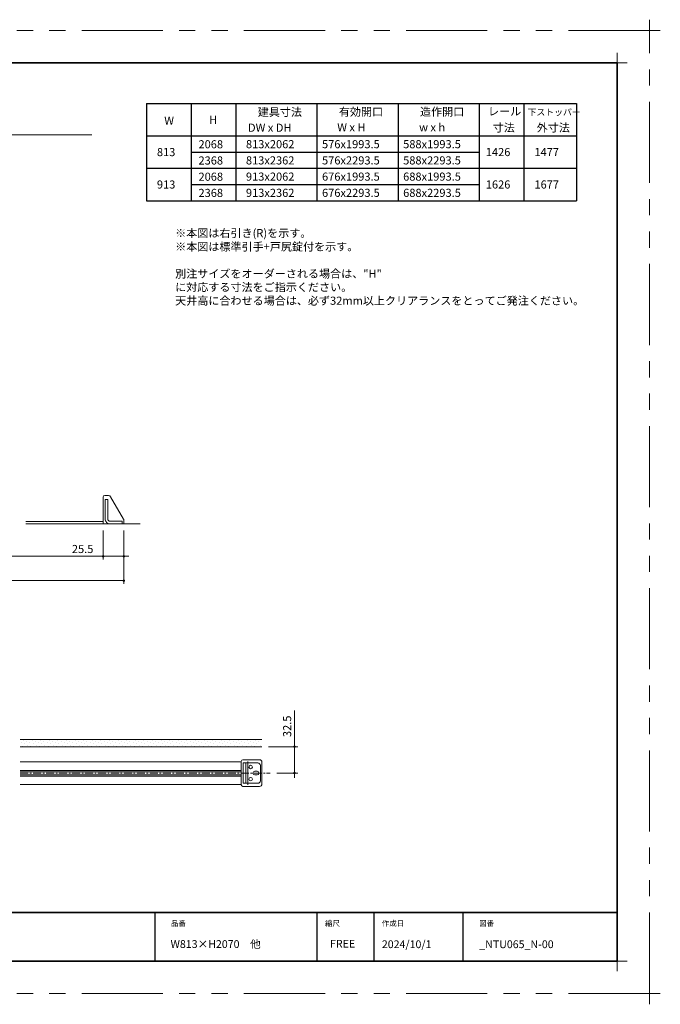
# Model space of a CAD drawing. Extents: x -60839 to -58226, y 2022 to 3236.
# Drawn here: x -59922 to -59132, y 2022 to 3236 of the extents above; entities that cross this region are included whole.
import ezdxf

# ---------------------------------------------------------------- set-up
doc = ezdxf.new("R2010")
doc.units = 0
doc.header["$LTSCALE"] = 80
doc.header["$MEASUREMENT"] = 0
doc.linetypes.add('CENTER', pattern=[2, 1.25, -0.25, 0.25, -0.25])
doc.linetypes.add('PHANTOM', pattern=[2.5, 1.25, -0.25, 0.25, -0.25, 0.25, -0.25])
doc.layers.get('0').update_dxf_attribs({"linetype": 'CONTINUOUS'})
doc.layers.get('DEFPOINTS').update_dxf_attribs({"linetype": 'CONTINUOUS'})
for name, color, linetype, lineweight in [('ハッチング', 6, 'CONTINUOUS', 9), ('一般', 7, 'CONTINUOUS', 15), ('中心線', 3, 'CENTER', 9), ('図面枠', 7, 'CONTINUOUS', 35), ('寸法線', 3, 'CONTINUOUS', 13), ('線(水)', 4, 'CONTINUOUS', 9), ('線(白)', 7, 'CONTINUOUS', 30), ('線(黄)', 2, 'CONTINUOUS', 15)]:
    doc.layers.add(name, color=color, linetype=linetype, lineweight=lineweight)
doc.layers.add('陰線', color=4, linetype='PHANTOM', lineweight=9, plot=False)
doc.styles.add('sanwa1', font='romans.shx', dxfattribs={"height": 10, "bigfont": 'extfont2.shx'})
doc.dimstyles.new('sanwa1', dxfattribs={"dimscale": 0.05, "dimtxt": 10, "dimasz": 45, "dimexe": 20, "dimexo": 20, "dimgap": 30, "dimtad": 1, "dimdsep": 46, "dimtxsty": 'sanwa1', "dimblk1": 'DOT', "dimblk2": 'DOT', "dimsah": 1, "dimcen": 0.15, "dimclrd": 256, "dimclre": 256, "dimclrt": 256, "dimadec": 0, "dimazin": 0, "dimtfac": 1, "dimtix": 1, "dimtmove": 0, "dimatfit": 0, "dimldrblk": 'DOT', "dimfxl": 1, "dimtolj": 1, "dimtzin": 0, "dimlwd": 13, "dimlwe": 13, "dimarcsym": 1})

# ---------------------------------------------------------------- blocks, each defined once
blk = doc.blocks.new('_DOT')
at = {"color": 0, "linetype": 'ByBlock'}
blk.add_line((-0.5, 0), (-1, 0), dxfattribs=at)
at = {"color": 0, "linetype": 'ByBlock', "const_width": 0.5}
blk.add_lwpolyline([(-0.25, 0, 1), (0.25, 0, 1)], format="xyb", close=True, dxfattribs=at)
blk = doc.blocks.new('*D5')
at = {"layer": 'DEFPOINTS', "color": 0, "transparency": 16777216}
for p in [(-59623, 2339.3), (-59612.7, 2306.8), (-59583, 2306.8)]:
    blk.add_point(p, dxfattribs=at)
at = {"layer": '寸法線', "transparency": 16777216}
for p, q in [((-59583, 2342.3), (-59583, 2383.8)), ((-59615, 2339.3), (-59579, 2339.3)), ((-59583, 2306.8), (-59583, 2339.3)), ((-59604.7, 2306.8), (-59579, 2306.8)), ((-59583, 2303.8), (-59583, 2300.8))]:
    blk.add_line(p, q, dxfattribs=at)
at = {"layer": '寸法線', "transparency": 16777216, "xscale": 3, "yscale": 3, "zscale": 3}
for p, rotation in [((-59583, 2339.3), 270), ((-59583, 2306.8), 90)]:
    blk.add_blockref('_DOT', p, dxfattribs=dict(at, rotation=rotation))
at = {"layer": '寸法線', "transparency": 16777216, "insert": (-59592, 2364.5), "char_height": 10, "attachment_point": 5, "rotation": 90, "style": 'sanwa1', "bg_fill": 3, "box_fill_scale": 1.25, "bg_fill_color": 256, "bg_fill_true_color": 13158600, "bg_fill_transparency": 0}
blk.add_mtext('\\A1;32.5', dxfattribs=at)
blk = doc.blocks.new('*D29')
at = {"layer": 'DEFPOINTS', "color": 0, "transparency": 16777216}
for p in [(-59818.8, 2614.2), (-60168.2, 2607.7), (-59818.8, 2574.2)]:
    blk.add_point(p, dxfattribs=at)
at = {"layer": '寸法線', "transparency": 16777216}
for p, q in [((-60168.2, 2599.7), (-60168.2, 2570.2)), ((-59818.8, 2606.2), (-59818.8, 2570.2)), ((-60165.2, 2574.2), (-59821.8, 2574.2))]:
    blk.add_line(p, q, dxfattribs=at)
at = {"layer": '寸法線', "transparency": 16777216, "xscale": 3, "yscale": 3, "zscale": 3, "rotation": 180}
blk.add_blockref('_DOT', (-60168.2, 2574.2), dxfattribs=at)
at = {"layer": '寸法線', "transparency": 16777216, "xscale": 3, "yscale": 3, "zscale": 3}
blk.add_blockref('_DOT', (-59818.8, 2574.2), dxfattribs=at)
at = {"layer": '寸法線', "transparency": 16777216, "insert": (-59993.5, 2583.2), "char_height": 10, "attachment_point": 5, "style": 'sanwa1'}
blk.add_mtext('\\A1;{\\C3;レール寸法}', dxfattribs=at)
blk = doc.blocks.new('*D30')
at = {"layer": 'DEFPOINTS', "color": 0, "transparency": 16777216}
for p in [(-59818.8, 2614.2), (-59793.3, 2614.2), (-59818.8, 2574.2)]:
    blk.add_point(p, dxfattribs=at)
at = {"layer": '寸法線', "transparency": 16777216}
for p, q in [((-59818.8, 2606.2), (-59818.8, 2570.2)), ((-59793.3, 2606.2), (-59793.3, 2570.2)), ((-59821.8, 2574.2), (-59863.3, 2574.2)), ((-59793.3, 2574.2), (-59818.8, 2574.2)), ((-59790.3, 2574.2), (-59787.3, 2574.2))]:
    blk.add_line(p, q, dxfattribs=at)
at = {"layer": '寸法線', "transparency": 16777216, "xscale": 3, "yscale": 3, "zscale": 3}
blk.add_blockref('_DOT', (-59818.8, 2574.2), dxfattribs=at)
at = {"layer": '寸法線', "transparency": 16777216, "xscale": 3, "yscale": 3, "zscale": 3, "rotation": 180}
blk.add_blockref('_DOT', (-59793.3, 2574.2), dxfattribs=at)
at = {"layer": '寸法線', "transparency": 16777216, "insert": (-59844.1, 2583.2), "char_height": 10, "attachment_point": 5, "style": 'sanwa1'}
blk.add_mtext('\\A1;25.5', dxfattribs=at)
blk = doc.blocks.new('*D32')
at = {"layer": 'DEFPOINTS', "color": 0, "transparency": 16777216}
for p in [(-60193.7, 2614.2), (-59793.3, 2614.2), (-60193.7, 2544.2)]:
    blk.add_point(p, dxfattribs=at)
at = {"layer": '寸法線', "transparency": 16777216}
for p, q in [((-60193.7, 2606.2), (-60193.7, 2540.2)), ((-59793.3, 2606.2), (-59793.3, 2540.2)), ((-59796.3, 2544.2), (-60190.7, 2544.2))]:
    blk.add_line(p, q, dxfattribs=at)
at = {"layer": '寸法線', "transparency": 16777216, "xscale": 3, "yscale": 3, "zscale": 3, "rotation": 180}
blk.add_blockref('_DOT', (-60193.7, 2544.2), dxfattribs=at)
at = {"layer": '寸法線', "transparency": 16777216, "xscale": 3, "yscale": 3, "zscale": 3}
blk.add_blockref('_DOT', (-59793.3, 2544.2), dxfattribs=at)
at = {"layer": '寸法線', "transparency": 16777216, "insert": (-59993.5, 2553.2), "char_height": 10, "attachment_point": 5, "style": 'sanwa1'}
blk.add_mtext('\\A1;下ストッパー外寸法', dxfattribs=at)
blk = doc.blocks.new('グループ-13-1')
at = {"layer": '一般', "color": 7, "linetype": 'Continuous', "lineweight": 5}
for p, q in [((12408.3, -2805.9), (12408.3, -2673.1)), ((12341.9, -2739.5), (12474.7, -2739.5))]:
    blk.add_line(p, q, dxfattribs=at)

msp = doc.modelspace()

# ---------------------------------------------------------------- hatches: boundary and pattern name
at = {"layer": 'ハッチング'}
h = msp.add_hatch(dxfattribs=at)
h.set_pattern_fill('DOTS', color=256, scale=60, angle=45, style=0)
h.set_pattern_definition([(45, (18.125, 0), (-1.32582521, 3.97747564), [0, -3.75])])
h.paths.add_polyline_path([(-59623.019, 2348.2802), (-59921.269, 2348.2802), (-59921.269, 2339.2802), (-59623.019, 2339.2802)])

# ---------------------------------------------------------------- linework, layer by layer
for p, q in [((-59755.2415, 2134.8457), (-59755.2415, 2074.8457)), ((-59555.2415, 2134.8457), (-59555.2415, 2074.8457)), ((-59485.2415, 2134.8457), (-59485.2415, 2074.8457)), ((-59375.2415, 2134.8457), (-59375.2415, 2074.8457))]:
    msp.add_line(p, q)
at = {"layer": 'DEFPOINTS', "linetype": 'Continuous', "lineweight": 5}
for p, q in [((-59185.2415, 3170.3958), (-59185.2415, 3195.2955)), ((-59197.6913, 3182.8457), (-59172.7916, 3182.8457)), ((-59185.2415, 2062.3958), (-59185.2415, 2087.2955)), ((-59197.6913, 2074.8457), (-59172.7916, 2074.8457))]:
    msp.add_line(p, q, dxfattribs=at)
at = {"layer": '図面枠'}
for p, q in [((-59185.2415, 3182.8457), (-60785.2415, 3182.8457)), ((-59185.2415, 2074.8457), (-59185.2415, 3182.8457)), ((-60785.2415, 2134.8457), (-59185.2415, 2134.8457)), ((-60785.2415, 2074.8457), (-59185.2415, 2074.8457))]:
    msp.add_line(p, q, dxfattribs=at)
at = {"layer": '線(水)', "ltscale": 3}
for p, q in [((-59816.8497, 2649.2345), (-59812.2868, 2649.2345)), ((-59818.8497, 2614.2345), (-59818.8497, 2647.2345)), ((-59816.3497, 2644.2345), (-59813.1497, 2644.2345)), ((-59816.3497, 2644.2345), (-59816.3497, 2620.4345)), ((-59813.1497, 2644.2345), (-59813.1497, 2620.4345)), ((-59793.7516, 2620.1307), (-59809.6887, 2647.7345)), ((-59793.3497, 2614.2345), (-59818.8497, 2614.2345)), ((-59810.1497, 2617.4345), (-59795.3497, 2617.4345)), ((-59810.1497, 2614.2345), (-59795.3497, 2614.2345)), ((-59795.3497, 2617.4345), (-59795.3497, 2614.2345)), ((-59793.3497, 2614.2345), (-59793.3497, 2618.6307)), ((-59648.519, 2320.579), (-59921.269, 2320.579)), ((-59648.519, 2321.2802), (-59648.519, 2292.2802)), ((-59646.519, 2323.2802), (-59626.019, 2323.2802)), ((-59640.4561, 2320.9664), (-59640.4561, 2292.3195)), ((-59623.019, 2293.2802), (-59623.019, 2320.2802)), ((-59921.269, 2310.079), (-59648.519, 2310.079)), ((-59921.269, 2308.429), (-59648.519, 2308.429)), ((-59628.019, 2319.2802), (-59646.019, 2319.2802)), ((-59646.019, 2319.2802), (-59646.019, 2294.2802)), ((-59642.819, 2319.2802), (-59642.819, 2294.2802)), ((-59629.019, 2309.0302), (-59632.019, 2309.0302)), ((-59625.019, 2316.2802), (-59625.019, 2297.2802)), ((-59921.269, 2304.729), (-59648.519, 2304.729)), ((-59921.269, 2303.0791), (-59648.519, 2303.0791)), ((-59629.019, 2304.5302), (-59632.019, 2304.5302)), ((-59648.519, 2292.579), (-59921.269, 2292.579)), ((-59646.519, 2290.2802), (-59626.019, 2290.2802)), ((-59628.019, 2294.2802), (-59646.019, 2294.2802))]:
    msp.add_line(p, q, dxfattribs=at)
at = {"layer": '線(水)'}
msp.add_line((-59914.1617, 2617.2345), (-59818.8497, 2617.2345), dxfattribs=at)
at = {"layer": '線(水)', "ltscale": 3}
for centre in [(-59637.019, 2314.2802), (-59637.019, 2299.2802)]:
    msp.add_circle(centre, 2.25, dxfattribs=at)
for centre, radius, start, end in [((-59816.8497, 2647.2345), 2, 90, 180), ((-59812.2868, 2646.2345), 3, 30, 90), ((-59810.1497, 2620.4345), 6.2, 180, 270.000004), ((-59810.1497, 2620.4345), 3, 180, 270.000003), ((-59796.3497, 2618.6307), 3, 0, 30), ((-59646.519, 2321.2802), 2, 90, 180), ((-59626.019, 2320.2802), 3, 0, 90), ((-59632.019, 2306.7802), 2.25, 90, 270), ((-59629.019, 2306.7802), 2.25, 270, 90), ((-59628.019, 2316.2802), 3, 0, 90), ((-59628.019, 2297.2802), 3, 270, 0), ((-59646.519, 2292.2802), 2, 180, 270), ((-59626.019, 2293.2802), 3, 270, 0)]:
    msp.add_arc(centre, radius, start, end, dxfattribs=at)
at = {"layer": '線(白)', "ltscale": 3}
for p, q in [((-59765.2415, 3132.8457), (-59765.2415, 3012.8457)), ((-59765.2415, 3132.8457), (-59235.2415, 3132.8457)), ((-59710.2415, 3132.8457), (-59710.2415, 3012.8457)), ((-59655.2415, 3132.8457), (-59655.2415, 3012.8457)), ((-59555.2415, 3132.8457), (-59555.2415, 3012.8457)), ((-59455.2415, 3132.8457), (-59455.2415, 3012.8457)), ((-59355.2415, 3132.8457), (-59355.2415, 3012.8457)), ((-59300.2415, 3132.8457), (-59300.2415, 3012.8457)), ((-59235.2415, 3132.8457), (-59235.2415, 3012.8457)), ((-59765.2415, 3092.8457), (-59235.2415, 3092.8457)), ((-59710.2415, 3072.8457), (-59355.2415, 3072.8457)), ((-59765.2415, 3052.8457), (-59235.2415, 3052.8457)), ((-59710.2415, 3032.8457), (-59355.2415, 3032.8457)), ((-59765.2415, 3012.8457), (-59235.2415, 3012.8457))]:
    msp.add_line(p, q, dxfattribs=at)
at = {"layer": '線(白)'}
msp.add_line((-59300.2415, 3132.8457), (-59300.2415, 3012.8457), dxfattribs=at)
at = {"layer": '線(黄)', "ltscale": 3}
for p, q in [((-60064.1617, 3094.2345), (-59832.6863, 3094.2345)), ((-59914.1617, 2614.2345), (-59773.3497, 2614.2345)), ((-59921.269, 2348.2802), (-59623.019, 2348.2802)), ((-59921.269, 2339.2802), (-59623.019, 2339.2802))]:
    msp.add_line(p, q, dxfattribs=at)
at = {"layer": '陰線'}
for p, q in [((-59145.2415, 3222.8457), (-60825.2415, 3222.8457)), ((-59145.2415, 2034.8457), (-59145.2415, 3222.8457)), ((-59145.2415, 2034.8457), (-60825.2415, 2034.8457))]:
    msp.add_line(p, q, dxfattribs=at)

# ---------------------------------------------------------------- block references
at = {"layer": '陰線', "color": 7, "xscale": 0.2, "yscale": 0.2, "zscale": 0.2}
for p in [(-61626.9065, 3770.7457), (-61626.9065, 2582.7457)]:
    msp.add_blockref('グループ-13-1', p, dxfattribs=at)

# ---------------------------------------------------------------- texts
at = {"layer": '図面枠', "linetype": 'Continuous', "style": 'sanwa1'}
for s, p in [('W813×H2070\u3000他', (-59735.7366, 2091.1039)), ('2024/10/1', (-59475.2415, 2090.8457)), ('_NTU065_N-00', (-59355.2062, 2090.8457))]:
    msp.add_text(s, height=9.6, dxfattribs=at).set_placement(p)
at = {"layer": '図面枠', "char_height": 6.72, "attachment_point": 1, "line_spacing_factor": 2.243545, "style": 'sanwa1'}
for s, insert in [('品番', (-59735.2415, 2124.8457)), ('{\\f小塚ゴシック Pr6N M|b0|i0|c128|p0;縮尺}', (-59545.2415, 2124.8457)), ('{\\f小塚ゴシック Pr6N M|b0|i0|c128|p0;作成日}', (-59475.2415, 2124.8457)), ('図番', (-59355.2415, 2124.8457))]:
    msp.add_mtext(s, dxfattribs=dict(at, insert=insert))
at = {"layer": '図面枠', "linetype": 'Continuous', "insert": (-59539.1133, 2101.0928), "char_height": 9.6, "attachment_point": 1, "line_spacing_factor": 1.164105, "style": 'sanwa1'}
msp.add_mtext('FREE', dxfattribs=at)
at = {"layer": '線(黄)', "ltscale": 3, "style": 'sanwa1'}
for s, height, p in [('建具寸法', 10, (-59628.2424, 3117.215)), ('有効開口', 10, (-59528.2566, 3117.5688)), ('造作開口', 10, (-59428.2566, 3117.5688)), ('レール', 10, (-59344.3687, 3118.04)), ('下ストッパー', 8, (-59295.5531, 3118.04)), ('W', 10, (-59743.4941, 3106.6022)), ('H', 10, (-59688.103, 3107.5832)), ('寸法', 10, (-59338.5852, 3098.0211)), ('外寸法', 10, (-59284.3005, 3098.0211)), ('DW x DH', 10, (-59640.2393, 3097.886)), ('W x H', 10, (-59530.2337, 3098.3107)), ('w x h', 10, (-59429.2963, 3098.3107)), ('2068', 10, (-59701.3018, 3077.4594)), ('813x2062', 10, (-59642.8015, 3077.5613)), ('576x1993.5', 10, (-59548.9777, 3077.5613)), ('588x1993.5', 10, (-59448.9777, 3077.5613)), ('813', 10, (-59752.5531, 3067.8171)), ('1426', 10, (-59347.085, 3067.8533)), ('1477', 10, (-59287.1349, 3067.8533)), ('2368', 10, (-59701.3018, 3057.4594)), ('813x2362', 10, (-59642.8015, 3057.5613)), ('576x2293.5', 10, (-59548.9777, 3057.5613)), ('588x2293.5', 10, (-59448.9777, 3057.5613)), ('913', 10, (-59752.5531, 3027.8171)), ('2068', 10, (-59701.3018, 3037.4594)), ('913x2062', 10, (-59642.8015, 3037.5613)), ('676x1993.5', 10, (-59548.9777, 3037.5613)), ('688x1993.5', 10, (-59448.9777, 3037.5613)), ('1626', 10, (-59347.085, 3027.8533)), ('1677', 10, (-59287.1349, 3027.8533)), ('2368', 10, (-59701.3018, 3017.4594)), ('913x2362', 10, (-59642.8015, 3017.5613)), ('676x2293.5', 10, (-59548.9777, 3017.5613)), ('688x2293.5', 10, (-59448.9777, 3017.5613))]:
    msp.add_text(s, height=height, dxfattribs=at).set_placement(p)
at = {"layer": '線(黄)', "ltscale": 3, "insert": (-59730.0654, 2977.8548), "char_height": 10, "attachment_point": 1, "style": 'sanwa1'}
msp.add_mtext_dynamic_manual_height_columns('※本図は右引き(R)を示す。\\P※本図は標準引手+戸尻錠付を示す。\\P\\P別注サイズをオーダーされる場合は、"H"{\\fMS Gothic|b1|i0|c128|p49; }に対応する寸法をご指示ください。\\P天井高に合わせる場合は、必ず32mm以上クリアランスをとってご発注ください。', width=460.387615, gutter_width=70, heights=[98.3], dxfattribs=at)

# ---------------------------------------------------------------- dimensions: what is measured, and where the dimension line sits
at = {"layer": '寸法線'}
for base, p1, p2, text, picture, middle in [((-60193.6606, 2544.2345), (-59793.3497, 2614.2345), (-60193.6606, 2614.2345), '下ストッパー外寸法', '*D32', (-59993.5052, 2553.2345)), ((-59818.8497, 2574.2345), (-60168.1606, 2607.7345), (-59818.8497, 2614.2345), '{\\C3;レール寸法}', '*D29', (-59993.5052, 2583.2345))]:
    dim = msp.add_linear_dim(base=base, p1=p1, p2=p2, text=text, dimstyle='sanwa1', override={"dimscale": 1, "dimtxt": 8, "dimasz": 3, "dimexe": 4, "dimexo": 8, "dimgap": 4, "dimlwd": 65535, "dimlwe": 65535}, dxfattribs=at)
    dim.commit()
    dim.dimension.update_dxf_attribs({"geometry": picture, "text_midpoint": middle})
dim = msp.add_linear_dim(base=(-59818.8497, 2574.2345), p1=(-59793.3497, 2614.2345), p2=(-59818.8497, 2614.2345), dimstyle='sanwa1', override={"dimscale": 1, "dimtxt": 8, "dimasz": 3, "dimexe": 4, "dimexo": 8, "dimgap": 4, "dimtix": 0, "dimlwd": 65535, "dimlwe": 65535}, dxfattribs=at)
dim.commit()
dim.dimension.update_dxf_attribs({"geometry": '*D30', "text_midpoint": (-59844.0878, 2583.2345)})

# ---------------------------------------------------------------- next in the draw order: dimensions: what is measured, and where the dimension line sits
dim = msp.add_linear_dim(base=(-59583.019, 2306.7802), p1=(-59623.019, 2339.2802), p2=(-59612.7463, 2306.7802), angle=90, dimstyle='sanwa1', override={"dimscale": 1, "dimtxt": 8, "dimasz": 3, "dimexe": 4, "dimexo": 8, "dimgap": 4, "dimjust": 1, "dimtix": 0, "dimtfill": 1, "dimlwd": 65535, "dimlwe": 65535}, dxfattribs=at)
dim.commit()
dim.dimension.update_dxf_attribs({"geometry": '*D5', "text_midpoint": (-59592.019, 2364.5183)})

# ---------------------------------------------------------------- next in the draw order: linework, layer by layer
at = {"layer": '中心線', "ltscale": 0.1}
msp.add_line((-59921.269, 2306.7802), (-59612.7463, 2306.7802), dxfattribs=at)

doc.saveas('drawing.dxf')
